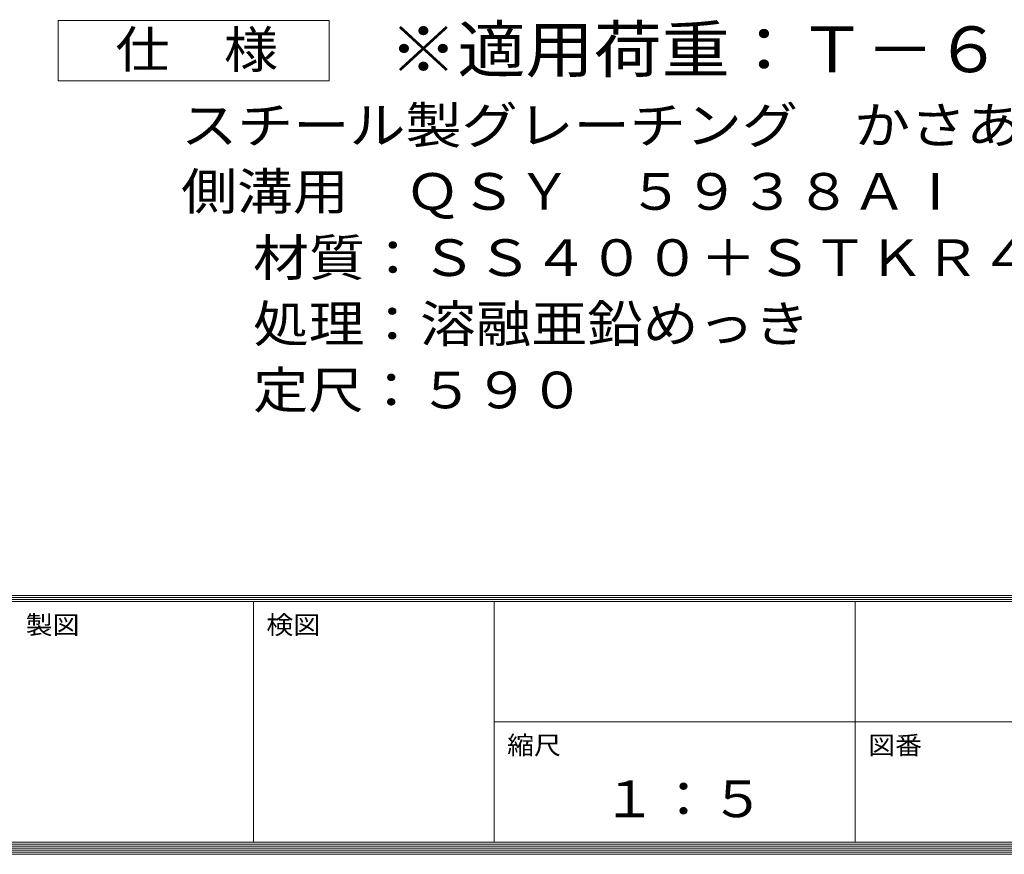
# Model space of a CAD drawing. Units: millimetres. Extents: x -1090 to 1090, y -899 to 803.
# Drawn here: x 213 to 622, y -697 to -350 of the extents above; entities that cross this region are included whole.
import ezdxf

# ---------------------------------------------------------------- set-up
doc = ezdxf.new("R2010")
doc.units = ezdxf.units.MM
doc.header["$LTSCALE"] = 5
for name, color, linetype in [('F-4ﾚｲﾔ', 7, 'Continuous'), ('F-5ﾚｲﾔ', 7, 'Continuous'), ('F-Fﾚｲﾔ', 7, 'Continuous')]:
    doc.layers.add(name, color=color, linetype=linetype)
doc.styles.add('ＭＳ ゴシック', font='txt', dxfattribs={"height": 1})

msp = doc.modelspace()

# ---------------------------------------------------------------- linework, layer by layer
at = {"layer": 'F-4ﾚｲﾔ', "color": 2, "linetype": 'Continuous', "lineweight": 9}
for p, q in [((228.96, -375.09), (228.96, -350.09)), ((228.96, -350.09), (341.46, -350.09)), ((341.46, -350.09), (341.46, -375.09)), ((341.46, -375.09), (228.96, -375.09))]:
    msp.add_line(p, q, dxfattribs=at)
at = {"layer": 'F-4ﾚｲﾔ', "color": 7, "linetype": 'Continuous', "lineweight": 9}
for p, q in [((-963.33, -694.89), (963.33, -694.89)), ((-962.5, -694.05), (962.5, -694.05)), ((-961.67, -693.22), (961.67, -693.22)), ((-960.83, -692.39), (960.83, -692.39)), ((-964.17, -695.72), (964.17, -695.72))]:
    msp.add_line(p, q, dxfattribs=at)
at = {"layer": 'F-Fﾚｲﾔ', "color": 7, "linetype": 'Continuous', "lineweight": 9}
for p, q in [((960, -589.05), (-960, -589.05)), ((960, -589.89), (-960, -589.89)), ((960, -590.72), (-960, -590.72)), ((960, -591.55), (-960, -591.55)), ((310, -591.55), (310, -691.55)), ((410, -591.55), (410, -691.55)), ((560, -591.55), (560, -691.55)), ((960, -641.55), (410, -641.55)), ((-960, -691.55), (960, -691.55)), ((-965, -696.55), (965, -696.55))]:
    msp.add_line(p, q, dxfattribs=at)

# ---------------------------------------------------------------- texts
at = {"layer": 'F-4ﾚｲﾔ', "color": 2, "linetype": 'Continuous', "lineweight": 9, "style": 'ＭＳ ゴシック'}
for s, width, p in [('仕\u3000様', 1.083333, (252.71, -369.77)), ('スチール製グレーチング\u3000かさあげ型\u3000細目プレーンタイプ', 1.12037, (280, -401.23)), ('側溝用\u3000ＱＳＹ\u3000５９３８ＡⅠ', 1.116071, (280, -428.73)), ('処理：溶融亜鉛めっき', 1.1125, (309.86, -483.73)), ('定尺：５９０', 1.104167, (309.86, -511.23))]:
    msp.add_text(s, height=15.24, dxfattribs=dict(at, width=width)).set_placement(p)
at = {"layer": 'F-4ﾚｲﾔ', "color": 2, "linetype": 'Continuous', "lineweight": 9, "style": 'ＭＳ ゴシック', "width": 1.117188}
msp.add_text('材質：ＳＳ４００＋ＳＴＫＲ４００', height=15.24, rotation=360, dxfattribs=at).set_placement((309.86, -456.23))
at = {"layer": 'F-5ﾚｲﾔ', "color": 3, "linetype": 'Continuous', "lineweight": 9, "style": 'ＭＳ ゴシック', "width": 1.088889}
msp.add_text('※適用荷重：Ｔ－６', height=19.05, dxfattribs=at).set_placement((366.46, -371.57))
at = {"layer": 'F-5ﾚｲﾔ', "color": 2, "linetype": 'Continuous', "lineweight": 9, "style": 'ＭＳ ゴシック', "width": 1.083333}
msp.add_text('１：５', height=15.24, dxfattribs=at).set_placement((454.89, -681.14))
at = {"layer": 'F-Fﾚｲﾔ', "color": 6, "linetype": 'Continuous', "lineweight": 5, "style": 'ＭＳ ゴシック', "width": 1.075}
for s, p in [('製図', (215.41, -605.05)), ('検図', (315.41, -605.05)), ('縮尺', (415.41, -655.05)), ('図番', (565.41, -655.05))]:
    msp.add_text(s, height=7.62, dxfattribs=at).set_placement(p)

doc.saveas('drawing.dxf')
